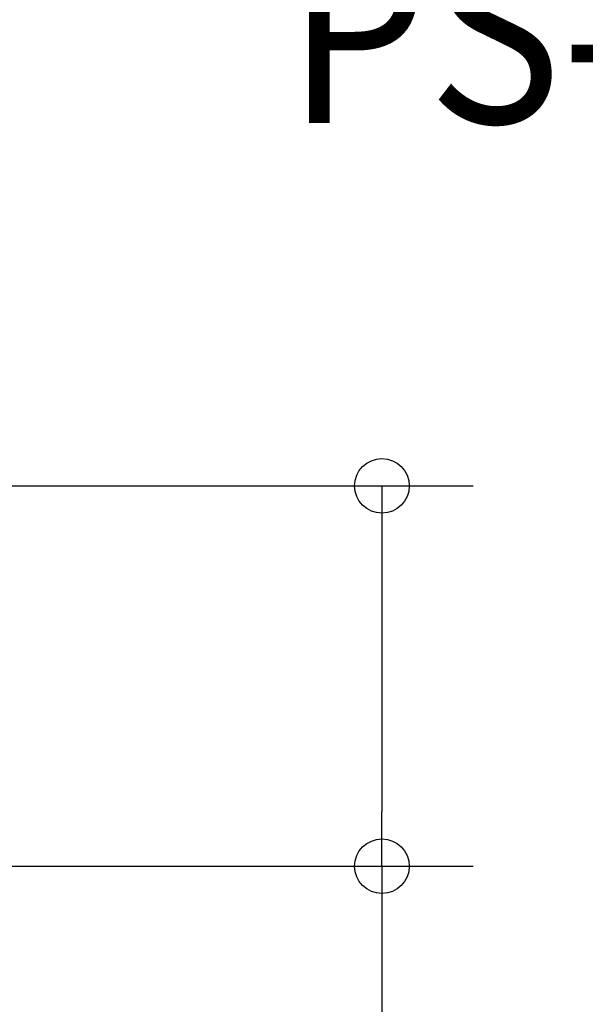
# Model space of a CAD drawing. Extents: x -184 to 584, y -279 to 413.
# Drawn here: x 76 to 200, y -72 to 144 of the extents above; entities that cross this region are included whole.
import ezdxf

# ---------------------------------------------------------------- set-up
doc = ezdxf.new("R2010")
doc.units = 0
doc.header["$LTSCALE"] = 20
doc.header["$PDMODE"] = 3
doc.header["$PDSIZE"] = -2
doc.layers.get('DEFPOINTS').update_dxf_attribs({"linetype": 'CONTINUOUS'})
doc.layers.add('ETC', color=61, linetype='CONTINUOUS')
doc.layers.add('SIZE', color=30, linetype='CONTINUOUS')
doc.styles.get("Standard").update_dxf_attribs({"font": 'SIMPLEX.shx', "width": 0.9, "height": 64, "bigfont": 'BIGFONT.shx'})

msp = doc.modelspace()

# ---------------------------------------------------------------- linework, layer by layer
at = {"layer": 'DEFPOINTS', "color": 30, "linetype": 'CONTINUOUS'}
msp.add_point((155.08, -41.75), dxfattribs=at)
at = {"layer": 'SIZE', "color": 30, "linetype": 'CONTINUOUS'}
for p, q in [((29, 41.75), (175.08, 41.75)), ((155.08, 41.75), (155.08, 29.75)), ((155.08, 29.75), (155.08, -29.75)), ((155.08, -41.75), (155.08, -29.75)), ((29, -41.75), (175.08, -41.75)), ((155.08, -41.75), (155.08, -279.3))]:
    msp.add_line(p, q, dxfattribs=at)
for centre in [(155.08, 41.75), (155.08, -41.75)]:
    msp.add_circle(centre, 6, dxfattribs=at)

# ---------------------------------------------------------------- texts
at = {"layer": 'ETC', "color": 61, "linetype": 'CONTINUOUS', "width": 0.9}
msp.add_text('PS-04SWL2', height=40, dxfattribs=at).set_placement((134.09, 121.4))

doc.saveas('drawing.dxf')
